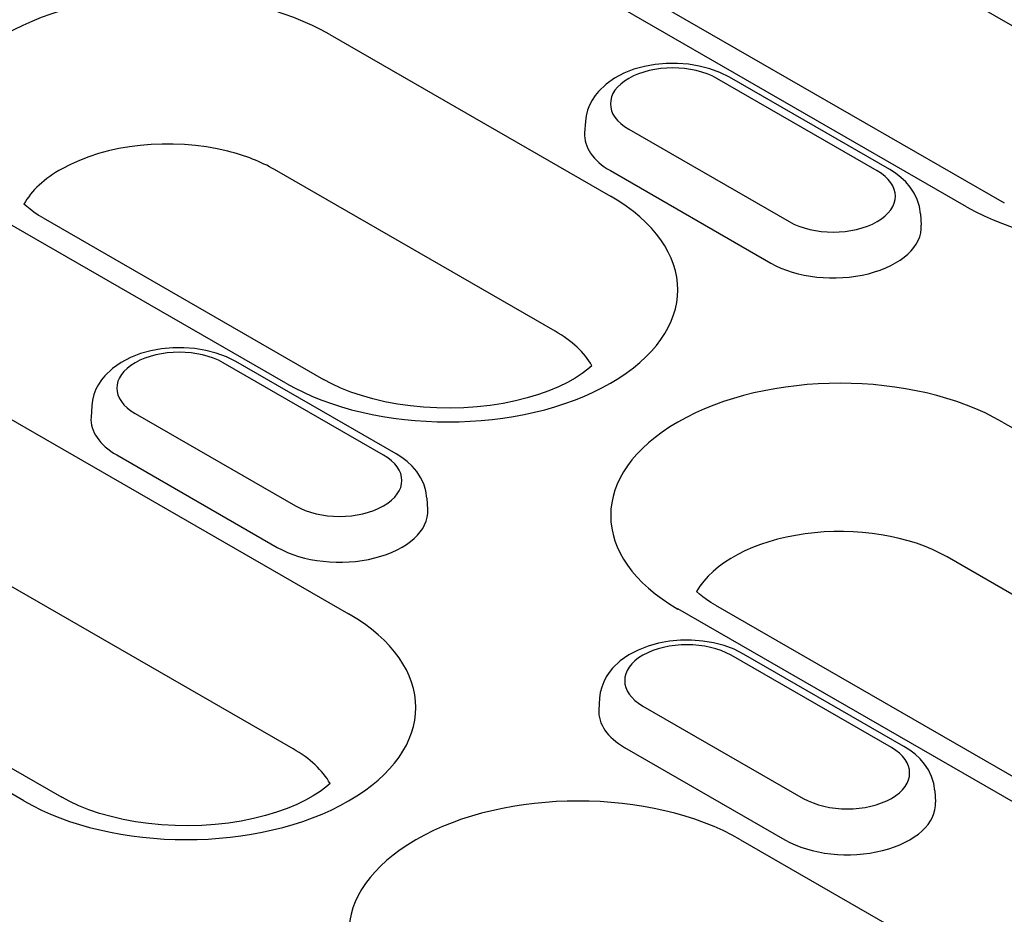
# Model space of a CAD drawing. Extents: x 98176 to 107561, y -659 to 5135.
# Drawn here: x 100399 to 100451, y 308 to 356 of the extents above; entities that cross this region are included whole.
import ezdxf

# ---------------------------------------------------------------- set-up
doc = ezdxf.new("R2010")
doc.units = 0
doc.header["$LTSCALE"] = 2.5
doc.layers.add('DUENN-18', color=10, linetype='CONTINUOUS')

msp = doc.modelspace()

# ---------------------------------------------------------------- linework, layer by layer
at = {"layer": 'DUENN-18', "color": 133}
for p, q in [((100463.849, 348.969), (100438.855, 363.361)), ((100449.463, 346.189), (100424.47, 360.581)), ((100426.486, 360.78), (100451.479, 346.387)), ((100415.441, 355.382), (100430.437, 346.747)), ((100444.685, 348.104), (100436.115, 353.039)), ((100445.357, 348.17), (100436.787, 353.105)), ((100429.091, 350.739), (100429.052, 350.132)), ((100431.407, 350.327), (100439.976, 345.393)), ((100427.477, 339.538), (100412.481, 348.174)), ((100430.429, 348.113), (100438.998, 343.178)), ((100447.001, 345.804), (100447.04, 345.197)), ((100413.092, 336.758), (100398.096, 345.394)), ((100400.112, 345.592), (100415.108, 336.956)), ((100389.068, 340.195), (100416.441, 324.431)), ((100418.311, 332.916), (100409.742, 337.851)), ((100418.983, 332.982), (100410.414, 337.917)), ((100402.717, 335.551), (100402.678, 334.944)), ((100405.033, 335.14), (100413.603, 330.205)), ((100451.384, 334.684), (100478.758, 318.921)), ((100413.481, 317.223), (100386.107, 332.986)), ((100404.055, 332.925), (100412.624, 327.99)), ((100420.627, 330.617), (100420.666, 330.01)), ((100399.095, 314.443), (100371.722, 330.206)), ((100373.738, 330.404), (100401.111, 314.641)), ((100475.798, 311.712), (100448.424, 327.476)), ((100461.412, 308.932), (100434.039, 324.696)), ((100436.054, 324.894), (100463.428, 309.13)), ((100445.446, 317.29), (100436.877, 322.225)), ((100446.118, 317.356), (100437.549, 322.291)), ((100429.852, 319.925), (100429.814, 319.318)), ((100432.169, 319.513), (100440.738, 314.579)), ((100431.191, 317.299), (100439.76, 312.364)), ((100447.763, 314.99), (100447.802, 314.383)), ((100437.388, 312.369), (100452.384, 303.733))]:
    msp.add_line(p, q, dxfattribs=at)
at = {"layer": 'DUENN-18', "color": 133, "flags": 128}
for points in [[(100436.787, 353.105), (100436.282, 353.357), (100435.744, 353.554), (100435.182, 353.7), (100434.602, 353.796), (100434.01, 353.841), (100433.416, 353.837), (100432.825, 353.784), (100432.247, 353.68), (100431.689, 353.526), (100431.156, 353.319), (100430.656, 353.058), (100430.196, 352.736), (100429.788, 352.346), (100429.608, 352.123), (100429.448, 351.88), (100429.312, 351.618), (100429.205, 351.339), (100429.13, 351.044), (100429.091, 350.739)], [(100447.001, 345.804), (100446.944, 346.196), (100446.829, 346.569), (100446.663, 346.914), (100446.456, 347.226), (100446.216, 347.507), (100445.95, 347.756), (100445.663, 347.976), (100445.357, 348.17)], [(100410.414, 337.917), (100409.908, 338.169), (100409.371, 338.367), (100408.808, 338.513), (100408.228, 338.608), (100407.636, 338.654), (100407.042, 338.65), (100406.452, 338.596), (100405.873, 338.492), (100405.315, 338.338), (100404.782, 338.132), (100404.282, 337.87), (100403.822, 337.549), (100403.414, 337.158), (100403.234, 336.935), (100403.074, 336.692), (100402.938, 336.431), (100402.831, 336.151), (100402.756, 335.856), (100402.717, 335.551)], [(100420.627, 330.617), (100420.57, 331.008), (100420.455, 331.381), (100420.289, 331.726), (100420.082, 332.039), (100419.842, 332.319), (100419.577, 332.568), (100419.289, 332.788), (100418.983, 332.982)], [(100437.549, 322.291), (100437.043, 322.543), (100436.506, 322.74), (100435.944, 322.886), (100435.363, 322.982), (100434.772, 323.027), (100434.177, 323.023), (100433.587, 322.97), (100433.009, 322.866), (100432.45, 322.712), (100431.918, 322.505), (100431.418, 322.244), (100430.958, 321.922), (100430.55, 321.532), (100430.369, 321.308), (100430.209, 321.066), (100430.074, 320.804), (100429.966, 320.524), (100429.891, 320.23), (100429.852, 319.925)], [(100447.763, 314.99), (100447.706, 315.382), (100447.59, 315.755), (100447.424, 316.1), (100447.217, 316.412), (100446.978, 316.693), (100446.712, 316.942), (100446.424, 317.162), (100446.118, 317.356)]]:
    msp.add_lwpolyline(points, dxfattribs=at)
at = {"layer": 'DUENN-18', "color": 133}
for points in [[(100400.112, 345.592), (100399.859, 345.744), (100399.629, 345.897), (100399.423, 346.047), (100399.241, 346.193), (100399.089, 346.328)], [(100429.444, 337.694), (100429.223, 337.501), (100428.916, 337.27), (100428.553, 337.033), (100428.134, 336.799), (100427.665, 336.571), (100427.148, 336.355), (100426.588, 336.155), (100425.989, 335.974), (100425.357, 335.816), (100424.697, 335.682), (100424.014, 335.575), (100423.314, 335.497), (100422.601, 335.447), (100421.882, 335.427), (100421.163, 335.437), (100420.447, 335.477), (100419.742, 335.546), (100419.053, 335.644), (100418.385, 335.77), (100417.743, 335.92), (100417.133, 336.093), (100416.56, 336.288), (100416.029, 336.499), (100415.543, 336.723), (100415.108, 336.956)], [(100436.054, 324.894), (100435.802, 325.046), (100435.572, 325.199), (100435.366, 325.349), (100435.184, 325.495), (100435.032, 325.63)], [(100415.448, 315.378), (100415.227, 315.185), (100414.92, 314.954), (100414.556, 314.718), (100414.138, 314.483), (100413.668, 314.256), (100413.151, 314.039), (100412.591, 313.839), (100411.993, 313.659), (100411.361, 313.5), (100410.701, 313.367), (100410.018, 313.26), (100409.317, 313.181), (100408.605, 313.131), (100407.886, 313.111), (100407.166, 313.122), (100406.451, 313.162), (100405.746, 313.231), (100405.057, 313.329), (100404.389, 313.454), (100403.747, 313.604), (100403.137, 313.778), (100402.564, 313.972), (100402.032, 314.183), (100401.547, 314.408), (100401.111, 314.641)]]:
    msp.add_lwpolyline(points, dxfattribs=at)
for centre, major_axis, start_param, end_param in [((100406.769, 350.388), (-12.265, 0), 3.926991, 7.068583), ((100458.136, 351.183), (12.265, 0), 3.926991, 7.068583), ((100433.761, 351.683), (-3.329, 0), 3.926991, 7.068583), ((100406.769, 344.884), (-8.079, 0), 4.302607, 5.485468), ((100433.761, 350.032), (-4.713, 0), 6.246262, 7.068583), ((100406.769, 344.884), (-8.079, 0), 3.926991, 4.302607), ((100406.769, 344.884), (-8.079, 0), 5.485468, 5.967573), ((100442.331, 346.748), (3.329, 0), 3.926991, 7.068583), ((100421.765, 341.752), (12.265, 0), 3.926991, 7.068583), ((100442.331, 345.097), (4.713, 0), 3.926991, 6.320109), ((100421.765, 336.248), (8.079, 0), 0.315612, 0.785398), ((100407.387, 336.495), (-3.329, 0), 3.926991, 7.068583), ((100442.711, 329.69), (-12.265, 0), 3.926991, 7.068583), ((100407.387, 334.844), (-4.713, 0), 6.246262, 7.068583), ((100415.957, 331.561), (3.329, 0), 3.926991, 7.068583), ((100415.957, 329.909), (4.713, 0), 3.926991, 6.320109), ((100442.711, 324.186), (-8.079, 0), 3.926991, 5.967573), ((100407.768, 319.437), (12.265, 0), 3.926991, 7.068583), ((100434.523, 320.869), (-3.329, 0), 3.926991, 7.068583), ((100434.523, 319.218), (-4.713, 0), 6.246262, 7.068583), ((100443.092, 315.934), (3.329, 0), 3.926991, 7.068583), ((100407.768, 313.933), (8.079, 0), 0.315612, 0.785398), ((100428.715, 307.375), (-12.265, 0), 3.926991, 7.068583), ((100443.092, 314.283), (4.713, 0), 3.926991, 6.320109)]:
    msp.add_ellipse(centre, major_axis=major_axis, ratio=0.575862, start_param=start_param, end_param=end_param, dxfattribs=at)

doc.saveas('drawing.dxf')
